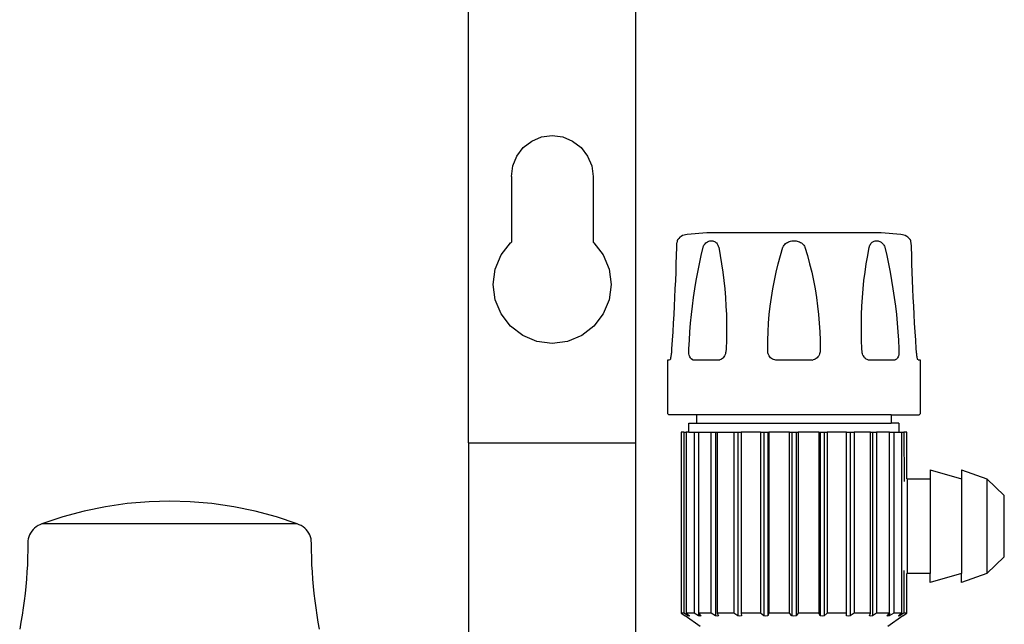
# Model space of a CAD drawing. Units: centimetres. Extents: x 118.8 to 200.8, y 148.5 to 211.2.
# Drawn here: x 167.6 to 177.6, y 162.2 to 168.4 of the extents above; entities that cross this region are included whole.
import ezdxf

# ---------------------------------------------------------------- set-up
doc = ezdxf.new("R2010")
doc.units = ezdxf.units.CM
doc.layers.add('Edges', color=7, linetype='Continuous')

# ---------------------------------------------------------------- blocks, each defined once
blk = doc.blocks.new('Underfloor Heating Manifold fr')
at = {"layer": 'Edges'}
for p, q in [((12.923, -4.27), (12.923, 7.528)), ((11.223, -4.27), (11.223, 7.444)), ((11.865, -1.203), (11.965, -1.161)), ((11.965, -1.161), (12.073, -1.147)), ((12.073, -1.147), (12.18, -1.161)), ((12.18, -1.161), (12.28, -1.203)), ((11.713, -1.355), (11.779, -1.269)), ((11.779, -1.269), (11.865, -1.203)), ((12.28, -1.203), (12.366, -1.269)), ((12.366, -1.269), (12.432, -1.355)), ((11.672, -1.455), (11.713, -1.355)), ((12.432, -1.355), (12.474, -1.455)), ((11.658, -1.562), (11.672, -1.455)), ((12.474, -1.455), (12.488, -1.562)), ((11.658, -1.562), (11.658, -2.229)), ((12.488, -1.562), (12.488, -2.229)), ((13.358, -2.192), (13.348, -2.204)), ((13.37, -2.181), (13.358, -2.192)), ((13.383, -2.172), (13.37, -2.181)), ((13.397, -2.164), (13.383, -2.172)), ((13.412, -2.158), (13.397, -2.164)), ((13.428, -2.154), (13.412, -2.158)), ((13.444, -2.152), (13.428, -2.154)), ((13.643, -2.135), (13.444, -2.152)), ((15.414, -2.135), (13.643, -2.135)), ((15.614, -2.152), (15.414, -2.135)), ((15.63, -2.154), (15.614, -2.152)), ((15.645, -2.158), (15.63, -2.154)), ((15.66, -2.164), (15.645, -2.158)), ((15.674, -2.172), (15.66, -2.164)), ((15.687, -2.181), (15.674, -2.172)), ((15.699, -2.192), (15.687, -2.181)), ((15.71, -2.204), (15.699, -2.192)), ((11.553, -2.36), (11.648, -2.236)), ((11.648, -2.236), (11.658, -2.229)), ((12.488, -2.229), (12.497, -2.236)), ((12.497, -2.236), (12.592, -2.36)), ((13.335, -2.281), (13.333, -2.365)), ((13.337, -2.253), (13.335, -2.262)), ((13.335, -2.262), (13.335, -2.271)), ((13.335, -2.271), (13.335, -2.278)), ((13.335, -2.278), (13.335, -2.281)), ((13.339, -2.238), (13.337, -2.245)), ((13.337, -2.245), (13.337, -2.253)), ((13.348, -2.204), (13.339, -2.217)), ((13.34, -2.232), (13.339, -2.238)), ((13.341, -2.227), (13.34, -2.232)), ((13.342, -2.223), (13.341, -2.227)), ((13.342, -2.22), (13.342, -2.223)), ((13.586, -2.365), (13.605, -2.281)), ((13.605, -2.281), (13.607, -2.278)), ((13.607, -2.278), (13.609, -2.271)), ((13.609, -2.271), (13.614, -2.262)), ((13.614, -2.262), (13.62, -2.253)), ((13.62, -2.253), (13.626, -2.246)), ((13.626, -2.246), (13.634, -2.238)), ((13.634, -2.238), (13.641, -2.232)), ((13.641, -2.232), (13.65, -2.227)), ((13.65, -2.227), (13.658, -2.223)), ((13.658, -2.223), (13.665, -2.22)), ((13.665, -2.22), (13.673, -2.218)), ((13.673, -2.218), (13.68, -2.218)), ((13.68, -2.218), (13.687, -2.218)), ((13.687, -2.218), (13.696, -2.218)), ((13.696, -2.218), (13.705, -2.218)), ((13.705, -2.218), (13.713, -2.22)), ((13.713, -2.22), (13.721, -2.223)), ((13.721, -2.223), (13.728, -2.227)), ((13.728, -2.227), (13.735, -2.232)), ((13.735, -2.232), (13.741, -2.238)), ((13.741, -2.238), (13.747, -2.246)), ((13.747, -2.246), (13.751, -2.253)), ((13.751, -2.253), (13.756, -2.262)), ((13.756, -2.262), (13.76, -2.271)), ((13.76, -2.271), (13.763, -2.278)), ((13.763, -2.278), (13.764, -2.281)), ((13.764, -2.281), (13.78, -2.365)), ((14.392, -2.365), (14.416, -2.281)), ((14.416, -2.281), (14.418, -2.278)), ((14.418, -2.278), (14.422, -2.271)), ((14.422, -2.271), (14.428, -2.262)), ((14.428, -2.262), (14.436, -2.253)), ((14.436, -2.253), (14.444, -2.245)), ((14.444, -2.245), (14.453, -2.238)), ((14.453, -2.238), (14.463, -2.232)), ((14.463, -2.232), (14.473, -2.227)), ((14.473, -2.227), (14.484, -2.223)), ((14.484, -2.223), (14.495, -2.22)), ((14.495, -2.22), (14.506, -2.218)), ((14.506, -2.218), (14.517, -2.218)), ((14.517, -2.218), (14.529, -2.218)), ((14.529, -2.218), (14.54, -2.218)), ((14.54, -2.218), (14.551, -2.218)), ((14.551, -2.218), (14.562, -2.22)), ((14.562, -2.22), (14.573, -2.223)), ((14.573, -2.223), (14.584, -2.227)), ((14.584, -2.227), (14.595, -2.232)), ((14.595, -2.232), (14.604, -2.238)), ((14.604, -2.238), (14.613, -2.245)), ((14.613, -2.245), (14.622, -2.253)), ((14.622, -2.253), (14.629, -2.262)), ((14.629, -2.262), (14.636, -2.271)), ((14.636, -2.271), (14.639, -2.278)), ((14.639, -2.278), (14.641, -2.281)), ((14.641, -2.281), (14.666, -2.365)), ((15.278, -2.365), (15.293, -2.281)), ((15.293, -2.281), (15.295, -2.278)), ((15.295, -2.278), (15.297, -2.271)), ((15.297, -2.271), (15.301, -2.262)), ((15.301, -2.262), (15.306, -2.253)), ((15.306, -2.253), (15.311, -2.245)), ((15.311, -2.245), (15.317, -2.238)), ((15.317, -2.238), (15.324, -2.231)), ((15.324, -2.231), (15.329, -2.227)), ((15.329, -2.227), (15.336, -2.223)), ((15.336, -2.223), (15.344, -2.22)), ((15.344, -2.22), (15.353, -2.218)), ((15.353, -2.218), (15.361, -2.218)), ((15.361, -2.218), (15.37, -2.218)), ((15.37, -2.218), (15.377, -2.218)), ((15.377, -2.218), (15.384, -2.218)), ((15.384, -2.218), (15.392, -2.22)), ((15.392, -2.22), (15.4, -2.223)), ((15.4, -2.223), (15.408, -2.227)), ((15.408, -2.227), (15.414, -2.231)), ((15.414, -2.231), (15.423, -2.238)), ((15.423, -2.238), (15.432, -2.246)), ((15.432, -2.246), (15.437, -2.253)), ((15.437, -2.253), (15.443, -2.262)), ((15.443, -2.262), (15.448, -2.271)), ((15.448, -2.271), (15.451, -2.278)), ((15.451, -2.278), (15.452, -2.281)), ((15.452, -2.281), (15.471, -2.365)), ((15.719, -2.217), (15.71, -2.204)), ((15.716, -2.223), (15.716, -2.22)), ((15.716, -2.227), (15.716, -2.223)), ((15.717, -2.231), (15.716, -2.227)), ((15.719, -2.238), (15.717, -2.231)), ((15.72, -2.246), (15.719, -2.238)), ((15.721, -2.253), (15.72, -2.246)), ((15.722, -2.262), (15.721, -2.253)), ((15.722, -2.271), (15.722, -2.262)), ((15.722, -2.278), (15.722, -2.271)), ((15.722, -2.281), (15.722, -2.278)), ((15.725, -2.365), (15.722, -2.281)), ((11.493, -2.505), (11.553, -2.36)), ((12.592, -2.36), (12.652, -2.505)), ((13.333, -2.365), (13.33, -2.45)), ((13.568, -2.45), (13.586, -2.365)), ((13.78, -2.365), (13.794, -2.45)), ((14.369, -2.45), (14.392, -2.365)), ((14.666, -2.365), (14.688, -2.45)), ((15.263, -2.45), (15.278, -2.365)), ((15.471, -2.365), (15.489, -2.45)), ((15.727, -2.45), (15.725, -2.365)), ((13.33, -2.45), (13.327, -2.535)), ((13.551, -2.535), (13.568, -2.45)), ((13.794, -2.45), (13.806, -2.535)), ((14.348, -2.535), (14.369, -2.45)), ((14.688, -2.45), (14.709, -2.535)), ((15.251, -2.535), (15.263, -2.45)), ((15.489, -2.45), (15.506, -2.535)), ((15.73, -2.535), (15.727, -2.45)), ((11.473, -2.66), (11.493, -2.505)), ((12.652, -2.505), (12.673, -2.66)), ((13.327, -2.535), (13.324, -2.62)), ((13.536, -2.62), (13.551, -2.535)), ((13.806, -2.535), (13.817, -2.62)), ((14.33, -2.62), (14.348, -2.535)), ((14.709, -2.535), (14.727, -2.62)), ((15.24, -2.62), (15.251, -2.535)), ((15.506, -2.535), (15.521, -2.62)), ((15.734, -2.62), (15.73, -2.535)), ((11.493, -2.815), (11.473, -2.66)), ((12.673, -2.66), (12.652, -2.815)), ((13.324, -2.62), (13.32, -2.706)), ((13.522, -2.706), (13.536, -2.62)), ((13.817, -2.62), (13.826, -2.706)), ((14.314, -2.706), (14.33, -2.62)), ((14.727, -2.62), (14.744, -2.706)), ((15.231, -2.706), (15.24, -2.62)), ((15.521, -2.62), (15.535, -2.706)), ((15.737, -2.706), (15.734, -2.62)), ((13.316, -2.792), (13.312, -2.879)), ((13.32, -2.706), (13.316, -2.792)), ((13.498, -2.879), (13.509, -2.792)), ((13.509, -2.792), (13.522, -2.706)), ((13.826, -2.706), (13.833, -2.792)), ((13.833, -2.792), (13.838, -2.879)), ((14.288, -2.879), (14.3, -2.792)), ((14.3, -2.792), (14.314, -2.706)), ((14.744, -2.706), (14.758, -2.792)), ((14.758, -2.792), (14.769, -2.879)), ((15.219, -2.879), (15.224, -2.792)), ((15.224, -2.792), (15.231, -2.706)), ((15.535, -2.706), (15.548, -2.792)), ((15.548, -2.792), (15.559, -2.879)), ((15.741, -2.792), (15.737, -2.706)), ((15.746, -2.879), (15.741, -2.792)), ((11.553, -2.96), (11.493, -2.815)), ((12.652, -2.815), (12.592, -2.96)), ((13.312, -2.879), (13.307, -2.966)), ((13.488, -2.966), (13.498, -2.879)), ((13.838, -2.879), (13.842, -2.966)), ((14.278, -2.966), (14.288, -2.879)), ((14.769, -2.879), (14.779, -2.966)), ((15.215, -2.966), (15.219, -2.879)), ((15.559, -2.879), (15.569, -2.966)), ((15.75, -2.966), (15.746, -2.879)), ((11.648, -3.084), (11.553, -2.96)), ((12.592, -2.96), (12.497, -3.084)), ((13.307, -2.966), (13.302, -3.053)), ((13.479, -3.053), (13.488, -2.966)), ((13.842, -2.966), (13.844, -3.053)), ((14.271, -3.053), (14.278, -2.966)), ((14.779, -2.966), (14.786, -3.053)), ((15.214, -3.053), (15.215, -2.966)), ((15.569, -2.966), (15.578, -3.053)), ((15.755, -3.053), (15.75, -2.966)), ((11.773, -3.18), (11.648, -3.084)), ((12.497, -3.084), (12.373, -3.18)), ((13.302, -3.053), (13.297, -3.14)), ((13.472, -3.14), (13.479, -3.053)), ((13.844, -3.053), (13.844, -3.14)), ((14.266, -3.14), (14.271, -3.053)), ((14.786, -3.053), (14.792, -3.14)), ((15.214, -3.14), (15.214, -3.053)), ((15.578, -3.053), (15.585, -3.14)), ((15.76, -3.14), (15.755, -3.053)), ((11.917, -3.24), (11.773, -3.18)), ((12.373, -3.18), (12.228, -3.24)), ((13.297, -3.14), (13.292, -3.227)), ((13.466, -3.227), (13.472, -3.14)), ((13.844, -3.14), (13.842, -3.227)), ((14.263, -3.227), (14.266, -3.14)), ((14.792, -3.14), (14.795, -3.227)), ((15.215, -3.227), (15.214, -3.14)), ((15.585, -3.14), (15.591, -3.227)), ((15.766, -3.227), (15.76, -3.14)), ((12.073, -3.26), (11.917, -3.24)), ((12.228, -3.24), (12.073, -3.26)), ((13.292, -3.227), (13.286, -3.315)), ((13.461, -3.315), (13.466, -3.227)), ((13.842, -3.227), (13.839, -3.315)), ((14.262, -3.315), (14.263, -3.227)), ((14.795, -3.227), (14.795, -3.315)), ((15.219, -3.315), (15.215, -3.227)), ((15.591, -3.227), (15.596, -3.315)), ((15.771, -3.315), (15.766, -3.227)), ((13.278, -3.396), (13.276, -3.405)), ((13.279, -3.387), (13.278, -3.396)), ((13.281, -3.377), (13.279, -3.387)), ((13.282, -3.366), (13.281, -3.377)), ((13.283, -3.354), (13.282, -3.366)), ((13.284, -3.343), (13.283, -3.354)), ((13.286, -3.315), (13.284, -3.343)), ((13.461, -3.343), (13.461, -3.315)), ((13.461, -3.354), (13.461, -3.343)), ((13.462, -3.366), (13.461, -3.354)), ((13.465, -3.377), (13.462, -3.366)), ((13.468, -3.387), (13.465, -3.377)), ((13.471, -3.396), (13.468, -3.387)), ((13.476, -3.405), (13.471, -3.396)), ((13.817, -3.396), (13.81, -3.405)), ((13.823, -3.387), (13.817, -3.396)), ((13.828, -3.377), (13.823, -3.387)), ((13.832, -3.366), (13.828, -3.377)), ((13.834, -3.354), (13.832, -3.366)), ((13.836, -3.343), (13.834, -3.354)), ((13.839, -3.315), (13.836, -3.343)), ((14.263, -3.343), (14.262, -3.315)), ((14.265, -3.354), (14.263, -3.343)), ((14.268, -3.366), (14.265, -3.354)), ((14.272, -3.377), (14.268, -3.366)), ((14.278, -3.387), (14.272, -3.377)), ((14.284, -3.396), (14.278, -3.387)), ((14.292, -3.405), (14.284, -3.396)), ((14.773, -3.396), (14.765, -3.405)), ((14.78, -3.387), (14.773, -3.396)), ((14.785, -3.377), (14.78, -3.387)), ((14.79, -3.366), (14.785, -3.377)), ((14.793, -3.354), (14.79, -3.366)), ((14.794, -3.343), (14.793, -3.354)), ((14.795, -3.315), (14.794, -3.343)), ((15.221, -3.343), (15.219, -3.315)), ((15.223, -3.354), (15.221, -3.343)), ((15.226, -3.366), (15.223, -3.354)), ((15.23, -3.377), (15.226, -3.366)), ((15.235, -3.387), (15.23, -3.377)), ((15.241, -3.396), (15.235, -3.387)), ((15.247, -3.405), (15.241, -3.396)), ((15.586, -3.396), (15.582, -3.405)), ((15.59, -3.387), (15.586, -3.396)), ((15.593, -3.377), (15.59, -3.387)), ((15.595, -3.366), (15.593, -3.377)), ((15.596, -3.354), (15.595, -3.366)), ((15.596, -3.315), (15.596, -3.343)), ((15.596, -3.343), (15.596, -3.354)), ((15.773, -3.343), (15.771, -3.315)), ((15.774, -3.354), (15.773, -3.343)), ((15.776, -3.366), (15.774, -3.354)), ((15.777, -3.377), (15.776, -3.366)), ((15.778, -3.387), (15.777, -3.377)), ((15.78, -3.396), (15.778, -3.387)), ((15.781, -3.405), (15.78, -3.396)), ((13.243, -3.428), (13.243, -3.972)), ((13.266, -3.43), (13.243, -3.428)), ((13.271, -3.424), (13.269, -3.427)), ((13.273, -3.419), (13.271, -3.424)), ((13.274, -3.412), (13.273, -3.419)), ((13.276, -3.405), (13.274, -3.412)), ((13.481, -3.412), (13.476, -3.405)), ((13.487, -3.419), (13.481, -3.412)), ((13.493, -3.414), (13.487, -3.419)), ((13.493, -3.424), (13.487, -3.419)), ((13.5, -3.427), (13.493, -3.424)), ((13.503, -3.428), (13.5, -3.427)), ((13.507, -3.429), (13.503, -3.428)), ((13.514, -3.43), (13.507, -3.429)), ((13.62, -3.428), (13.514, -3.43)), ((13.758, -3.43), (13.62, -3.428)), ((13.767, -3.429), (13.758, -3.43)), ((13.772, -3.428), (13.767, -3.429)), ((13.777, -3.427), (13.772, -3.428)), ((13.786, -3.424), (13.777, -3.427)), ((13.794, -3.419), (13.786, -3.424)), ((13.802, -3.412), (13.794, -3.419)), ((13.81, -3.405), (13.802, -3.412)), ((14.301, -3.412), (14.292, -3.405)), ((14.311, -3.419), (14.301, -3.412)), ((14.322, -3.424), (14.311, -3.419)), ((14.333, -3.427), (14.322, -3.424)), ((14.344, -3.429), (14.333, -3.427)), ((14.356, -3.43), (14.344, -3.429)), ((14.529, -3.428), (14.356, -3.43)), ((14.701, -3.43), (14.529, -3.428)), ((14.713, -3.429), (14.701, -3.43)), ((14.713, -3.429), (14.725, -3.427)), ((14.736, -3.424), (14.725, -3.427)), ((14.746, -3.419), (14.736, -3.424)), ((14.756, -3.412), (14.746, -3.419)), ((14.765, -3.405), (14.756, -3.412)), ((15.255, -3.412), (15.247, -3.405)), ((15.263, -3.419), (15.255, -3.412)), ((15.272, -3.424), (15.263, -3.419)), ((15.281, -3.427), (15.272, -3.424)), ((15.285, -3.428), (15.281, -3.427)), ((15.29, -3.429), (15.285, -3.428)), ((15.299, -3.43), (15.29, -3.429)), ((15.438, -3.428), (15.299, -3.43)), ((15.544, -3.43), (15.438, -3.428)), ((15.551, -3.429), (15.544, -3.43)), ((15.555, -3.428), (15.551, -3.429)), ((15.558, -3.427), (15.555, -3.428)), ((15.564, -3.424), (15.558, -3.427)), ((15.571, -3.419), (15.564, -3.424)), ((15.576, -3.412), (15.571, -3.419)), ((15.582, -3.405), (15.576, -3.412)), ((15.783, -3.412), (15.781, -3.405)), ((15.785, -3.419), (15.783, -3.412)), ((15.787, -3.424), (15.785, -3.419)), ((15.788, -3.427), (15.787, -3.424)), ((15.814, -3.428), (15.791, -3.43)), ((15.814, -3.972), (15.814, -3.428)), ((13.243, -3.972), (13.257, -3.986)), ((13.542, -3.986), (13.257, -3.986)), ((13.542, -4.068), (13.542, -3.986)), ((15.516, -3.986), (13.542, -3.986)), ((15.516, -3.986), (15.516, -4.068)), ((15.516, -3.986), (15.801, -3.986)), ((15.801, -3.986), (15.814, -3.972)), ((13.462, -4.162), (13.462, -4.068)), ((13.462, -4.068), (13.542, -4.068)), ((13.542, -4.068), (15.516, -4.068)), ((15.595, -4.068), (15.516, -4.068)), ((15.595, -4.068), (15.595, -4.162)), ((13.384, -4.162), (13.384, -6.001)), ((13.411, -4.162), (13.384, -4.162)), ((13.411, -4.162), (13.411, -6.001)), ((13.411, -4.162), (13.434, -4.162)), ((13.434, -4.162), (13.434, -6.001)), ((13.462, -4.162), (13.434, -4.162)), ((13.462, -4.162), (13.515, -4.162)), ((13.515, -4.162), (13.515, -6.001)), ((13.515, -4.162), (13.559, -4.162)), ((13.559, -4.162), (13.559, -6.001)), ((13.559, -4.162), (13.688, -4.162)), ((13.688, -6.001), (13.688, -4.162)), ((13.688, -4.162), (13.731, -4.162)), ((13.731, -4.162), (13.731, -6.029)), ((13.731, -4.162), (13.75, -4.162)), ((13.75, -4.162), (13.75, -6.001)), ((13.75, -4.162), (13.919, -4.162)), ((13.919, -4.162), (13.919, -6.001)), ((13.919, -4.162), (13.957, -4.162)), ((13.957, -4.162), (13.957, -6.029)), ((13.957, -4.162), (13.994, -4.162)), ((13.994, -4.162), (13.994, -6.001)), ((14.19, -4.162), (13.994, -4.162)), ((14.19, -4.162), (14.19, -6.001)), ((14.19, -4.162), (14.222, -4.162)), ((14.222, -4.162), (14.222, -6.029)), ((14.222, -4.162), (14.264, -4.162)), ((14.264, -4.162), (14.264, -6.029)), ((14.264, -4.162), (14.274, -4.162)), ((14.274, -4.162), (14.274, -6.001)), ((14.485, -4.162), (14.274, -4.162)), ((14.485, -6.001), (14.485, -4.162)), ((14.485, -4.162), (14.507, -4.162)), ((14.507, -4.162), (14.507, -6.029)), ((14.507, -4.162), (14.55, -4.162)), ((14.55, -4.162), (14.55, -6.029)), ((14.55, -4.162), (14.572, -4.162)), ((14.572, -4.162), (14.572, -6.001)), ((14.783, -4.162), (14.572, -4.162)), ((14.783, -4.162), (14.783, -6.001)), ((14.783, -4.162), (14.794, -4.162)), ((14.794, -4.162), (14.794, -6.029)), ((14.794, -4.162), (14.836, -4.162)), ((14.836, -4.162), (14.867, -4.162)), ((14.836, -4.162), (14.836, -6.029)), ((14.867, -4.162), (14.867, -6.001)), ((15.064, -4.162), (14.867, -4.162)), ((15.064, -6.001), (15.064, -4.162)), ((15.064, -4.162), (15.1, -4.162)), ((15.1, -4.162), (15.1, -6.029)), ((15.1, -4.162), (15.139, -4.162)), ((15.139, -4.162), (15.139, -6.001)), ((15.308, -4.162), (15.139, -4.162)), ((15.308, -6.001), (15.308, -4.162)), ((15.308, -4.162), (15.326, -4.162)), ((15.326, -4.162), (15.369, -4.162)), ((15.326, -4.162), (15.326, -6.029)), ((15.369, -4.162), (15.369, -6.001)), ((15.499, -4.162), (15.369, -4.162)), ((15.499, -4.162), (15.542, -4.162)), ((15.499, -6.001), (15.499, -4.162)), ((15.542, -4.162), (15.542, -6.001)), ((15.542, -4.162), (15.595, -4.162)), ((15.595, -4.162), (15.623, -4.162)), ((15.623, -4.162), (15.623, -4.638)), ((15.623, -4.162), (15.646, -4.162)), ((15.674, -4.162), (15.646, -4.162)), ((15.646, -4.162), (15.647, -4.663)), ((15.674, -4.635), (15.674, -4.162)), ((11.223, -4.27), (12.923, -4.27)), ((11.223, -4.27), (11.223, -7.211)), ((12.923, -7.211), (12.923, -4.27)), ((15.914, -4.543), (16.231, -4.636)), ((15.914, -4.543), (15.914, -4.636)), ((16.231, -4.543), (16.487, -4.636)), ((16.231, -4.543), (16.231, -4.636)), ((15.621, -4.695), (15.621, -5.537)), ((15.623, -4.638), (15.623, -4.694)), ((15.674, -4.635), (15.679, -4.636)), ((15.679, -4.636), (15.914, -4.636)), ((15.679, -4.636), (15.679, -5.596)), ((15.914, -4.636), (15.914, -5.596)), ((16.231, -4.636), (16.231, -5.596)), ((16.487, -4.636), (16.666, -4.804)), ((16.487, -4.636), (16.487, -5.596)), ((7.755, -4.887), (7.534, -4.92)), ((7.978, -4.868), (7.755, -4.887)), ((8.186, -4.863), (7.978, -4.868)), ((8.393, -4.868), (8.186, -4.863)), ((8.616, -4.887), (8.393, -4.868)), ((8.837, -4.92), (8.616, -4.887)), ((16.666, -5.428), (16.666, -4.804)), ((7.316, -4.965), (7.1, -5.023)), ((7.534, -4.92), (7.316, -4.965)), ((9.056, -4.965), (8.837, -4.92)), ((9.271, -5.023), (9.056, -4.965)), ((6.868, -5.102), (6.849, -5.111)), ((6.888, -5.094), (6.868, -5.102)), ((7.1, -5.023), (6.888, -5.094)), ((9.483, -5.094), (6.888, -5.094)), ((9.483, -5.094), (9.271, -5.023)), ((9.503, -5.102), (9.483, -5.094)), ((9.523, -5.111), (9.503, -5.102)), ((6.773, -5.186), (6.763, -5.205)), ((6.784, -5.168), (6.773, -5.186)), ((6.798, -5.151), (6.784, -5.168)), ((6.813, -5.136), (6.798, -5.151)), ((6.83, -5.123), (6.813, -5.136)), ((6.849, -5.111), (6.83, -5.123)), ((9.541, -5.123), (9.523, -5.111)), ((9.558, -5.136), (9.541, -5.123)), ((9.573, -5.151), (9.558, -5.136)), ((9.587, -5.168), (9.573, -5.151)), ((9.599, -5.186), (9.587, -5.168)), ((9.609, -5.205), (9.599, -5.186)), ((6.745, -5.288), (6.744, -5.362)), ((6.746, -5.267), (6.745, -5.288)), ((6.749, -5.245), (6.746, -5.267)), ((6.755, -5.225), (6.749, -5.245)), ((6.763, -5.205), (6.755, -5.225)), ((9.616, -5.225), (9.609, -5.205)), ((9.622, -5.245), (9.616, -5.225)), ((9.625, -5.267), (9.622, -5.245)), ((9.627, -5.288), (9.625, -5.267)), ((9.627, -5.362), (9.627, -5.288)), ((6.744, -5.362), (6.743, -5.435)), ((9.629, -5.435), (9.627, -5.362)), ((6.743, -5.435), (6.74, -5.509)), ((9.632, -5.509), (9.629, -5.435)), ((16.666, -5.428), (16.487, -5.596)), ((6.736, -5.582), (6.731, -5.655)), ((6.74, -5.509), (6.736, -5.582)), ((9.636, -5.582), (9.632, -5.509)), ((9.641, -5.655), (9.636, -5.582)), ((15.623, -5.538), (15.623, -5.594)), ((15.623, -5.594), (15.623, -6.001)), ((15.646, -5.568), (15.646, -6.001)), ((15.679, -5.596), (15.674, -5.597)), ((15.674, -6.001), (15.674, -5.597)), ((15.914, -5.596), (15.679, -5.596)), ((16.231, -5.596), (15.914, -5.689)), ((15.914, -5.689), (15.914, -5.596)), ((16.487, -5.596), (16.231, -5.689)), ((16.231, -5.689), (16.231, -5.596)), ((6.731, -5.655), (6.724, -5.728)), ((9.647, -5.728), (9.641, -5.655)), ((6.717, -5.801), (6.708, -5.874)), ((6.724, -5.728), (6.717, -5.801)), ((9.655, -5.801), (9.647, -5.728)), ((9.663, -5.874), (9.655, -5.801)), ((6.708, -5.874), (6.698, -5.947)), ((9.673, -5.947), (9.663, -5.874)), ((6.698, -5.947), (6.687, -6.02)), ((9.684, -6.02), (9.673, -5.947)), ((13.384, -6.001), (13.423, -6.029)), ((13.411, -6.001), (13.384, -6.001)), ((13.455, -6.029), (13.411, -6.001)), ((13.515, -6.001), (13.434, -6.001)), ((13.434, -6.001), (13.455, -6.019)), ((13.56, -6.029), (13.515, -6.001)), ((13.688, -6.001), (13.559, -6.001)), ((13.559, -6.001), (13.56, -6.029)), ((13.559, -6.001), (13.582, -6.029)), ((13.731, -6.029), (13.688, -6.001)), ((13.919, -6.001), (13.75, -6.001)), ((13.75, -6.001), (13.762, -6.029)), ((13.957, -6.029), (13.919, -6.001)), ((14.19, -6.001), (13.994, -6.001)), ((13.994, -6.001), (13.995, -6.029)), ((14.222, -6.029), (14.19, -6.001)), ((14.274, -6.001), (14.264, -6.029)), ((14.485, -6.001), (14.274, -6.001)), ((14.507, -6.029), (14.485, -6.001)), ((14.572, -6.001), (14.55, -6.029)), ((14.783, -6.001), (14.572, -6.001)), ((14.794, -6.029), (14.783, -6.001)), ((14.867, -6.001), (14.836, -6.029)), ((15.064, -6.001), (14.867, -6.001)), ((15.063, -6.029), (15.064, -6.001)), ((15.139, -6.001), (15.1, -6.029)), ((15.308, -6.001), (15.139, -6.001)), ((15.295, -6.029), (15.308, -6.001)), ((15.369, -6.001), (15.326, -6.029)), ((15.499, -6.001), (15.369, -6.001)), ((15.475, -6.029), (15.499, -6.001)), ((15.542, -6.001), (15.497, -6.029)), ((15.499, -6.001), (15.497, -6.029)), ((15.623, -6.001), (15.542, -6.001)), ((15.646, -6.001), (15.602, -6.029)), ((15.602, -6.019), (15.623, -6.001)), ((15.634, -6.029), (15.674, -6.001)), ((15.674, -6.001), (15.646, -6.001)), ((6.675, -6.092), (6.662, -6.164)), ((6.687, -6.02), (6.675, -6.092)), ((9.696, -6.092), (9.684, -6.02)), ((9.709, -6.164), (9.696, -6.092)), ((13.577, -6.136), (13.423, -6.029)), ((13.455, -6.019), (13.455, -6.029)), ((13.455, -6.019), (13.466, -6.029)), ((13.461, -6.031), (13.455, -6.029)), ((13.466, -6.029), (13.461, -6.031)), ((13.571, -6.031), (13.56, -6.029)), ((13.582, -6.029), (13.571, -6.031)), ((13.747, -6.031), (13.731, -6.029)), ((13.762, -6.029), (13.747, -6.031)), ((13.976, -6.031), (13.957, -6.029)), ((13.995, -6.029), (13.976, -6.031)), ((14.243, -6.031), (14.222, -6.029)), ((14.264, -6.029), (14.243, -6.031)), ((14.529, -6.031), (14.507, -6.029)), ((14.55, -6.029), (14.529, -6.031)), ((14.815, -6.031), (14.794, -6.029)), ((14.836, -6.029), (14.815, -6.031)), ((15.082, -6.031), (15.063, -6.029)), ((15.1, -6.029), (15.082, -6.031)), ((15.311, -6.031), (15.295, -6.029)), ((15.326, -6.029), (15.311, -6.031)), ((15.486, -6.031), (15.475, -6.029)), ((15.634, -6.029), (15.481, -6.136)), ((15.497, -6.029), (15.486, -6.031)), ((15.591, -6.029), (15.602, -6.019)), ((15.597, -6.031), (15.591, -6.029)), ((15.602, -6.029), (15.597, -6.031)), ((15.602, -6.019), (15.602, -6.029))]:
    blk.add_line(p, q, dxfattribs=at)

msp = doc.modelspace()

# ---------------------------------------------------------------- block references
msp.add_blockref('Underfloor Heating Manifold fr', (160.903, 168.359))

doc.saveas('drawing.dxf')
